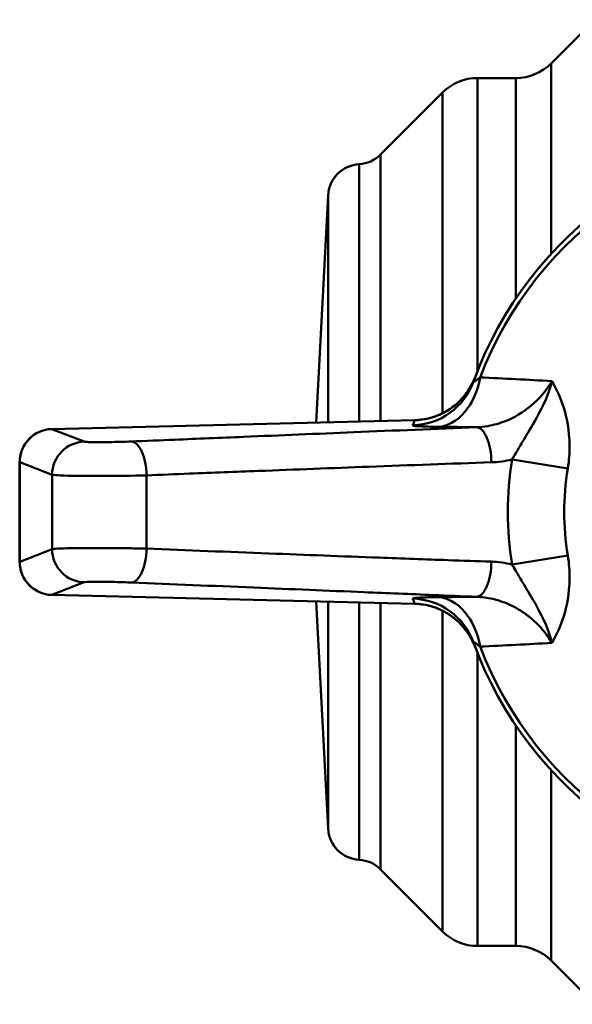
# Model space of a CAD drawing. Extents: x -259 to 964, y -61 to 674.
# Drawn here: x 32 to 49, y 39 to 69 of the extents above; entities that cross this region are included whole.
import ezdxf

# ---------------------------------------------------------------- set-up
doc = ezdxf.new("R2010")
doc.units = 0
doc.layers.add('AM_0', color=7, linetype='CONTINUOUS', lineweight=50)

# ---------------------------------------------------------------- blocks, each defined once
blk = doc.blocks.new('3386-09-2')
at = {"layer": 'AM_0'}
for p, q in [((718.741, -98.825), (720.062, -97.503)), ((718.741, -104.575), (718.741, -98.825)), ((716.523, -108.096), (716.523, -99.264)), ((716.523, -99.264), (717.68, -99.264)), ((717.68, -99.264), (717.68, -105.915)), ((713.591, -101.575), (715.462, -99.703)), ((715.462, -99.703), (715.462, -109.384)), ((713.591, -109.618), (713.591, -101.575)), ((712.942, -109.634), (712.942, -101.866)), ((711.643, -109.665), (712.002, -102.812)), ((712.002, -109.657), (712.002, -102.812)), ((714.62, -109.593), (703.661, -109.86)), ((703.661, -109.86), (714.62, -109.593)), ((714.62, -109.593), (714.62, -109.593)), ((704.638, -110.241), (703.661, -109.86)), ((703.661, -109.86), (703.661, -109.86)), ((702.687, -110.858), (702.685, -110.858)), ((702.685, -110.858), (702.685, -113.87)), ((702.687, -110.858), (703.666, -111.24)), ((702.687, -113.87), (702.687, -110.858)), ((719.248, -111.055), (717.564, -110.777)), ((703.666, -113.488), (702.687, -113.87)), ((717.564, -113.951), (719.248, -113.673)), ((702.687, -113.87), (702.685, -113.87)), ((703.661, -114.868), (704.638, -114.487)), ((703.661, -114.868), (703.661, -114.868)), ((703.661, -114.868), (714.62, -115.135)), ((714.62, -115.135), (703.661, -114.868)), ((711.643, -115.063), (712.002, -121.916)), ((712.002, -121.916), (712.002, -115.071)), ((712.942, -122.862), (712.942, -115.094)), ((713.591, -123.153), (713.591, -115.11)), ((714.62, -115.135), (714.62, -115.135)), ((715.274, -115.262), (715.274, -115.262)), ((715.462, -115.344), (715.462, -125.025)), ((716.523, -125.464), (716.523, -116.632)), ((717.68, -118.813), (717.68, -125.464)), ((718.741, -125.903), (718.741, -120.153)), ((713.591, -123.153), (715.462, -125.025)), ((716.523, -125.464), (717.68, -125.464)), ((718.741, -125.903), (720.062, -127.225))]:
    blk.add_line(p, q, dxfattribs=at)
for centre, radius, start, end in [((717.68, -97.764), 1.5, 270, 315), ((716.523, -100.764), 1.5, 90, 135), ((727.201, -112.364), 11.5, 19.9898, 160.0102), ((727.201, -112.364), 11.354, 20.971, 159.029), ((712.884, -100.867), 1, 273.3502, 315), ((713.001, -102.864), 1, 93.3502, 177), ((727.25, -114.362), 13.5, 159.3143, 160.0102), ((727.201, -112.364), 9.767, 170.6517, 189.3483), ((727.201, -112.364), 8.061, 170.6517, 189.3483), ((727.25, -110.366), 13.5, 199.9898, 200.6857), ((714.572, -117.134), 2, 69.4284, 88.6052), ((727.201, -112.364), 11.5, 199.9898, 340.0102), ((727.201, -112.364), 11.354, 200.971, 339.029), ((713.001, -121.864), 1, 183, 266.6498), ((712.884, -123.861), 1, 45, 86.6498), ((716.523, -123.964), 1.5, 225, 270), ((717.68, -126.964), 1.5, 45, 90)]:
    blk.add_arc(centre, radius, start, end, dxfattribs=at)
for centre, major_axis, ratio, start_param, end_param in [((714.515, -107.749), (1.88, -0.684), 0.999243, 5.085337, 6.283185), ((715.279, -107.795), (-0.019, -2), 0.683815, 0.049661, 1.321541), ((703.687, -110.86), (-0.932, 0.363), 0.99999, 5.110196, 6.653626), ((716.512, -110.803), (-0.041, 0.999), 0.42441, 4.63254, 6.243172), ((704.662, -111.24), (0.363, 0.932), 0.995619, 0.397807, 1.941237), ((706.088, -111.235), (-0.042, 0.999), 0.428929, 4.67156, 6.243078), ((704.662, -113.488), (0.363, -0.932), 0.995619, 4.341949, 5.885379), ((706.088, -113.493), (-0.042, -0.999), 0.428929, 0.040107, 1.611626), ((703.687, -113.868), (-0.932, -0.363), 0.99999, 5.912745, 7.456175), ((716.512, -113.925), (-0.041, -0.999), 0.42441, 0.040013, 1.650646), ((714.515, -116.979), (1.88, 0.684), 0.999243, 0, 1.197848), ((715.279, -116.934), (-0.019, 2), 0.683815, 4.961644, 6.233524)]:
    blk.add_ellipse(centre, major_axis=major_axis, ratio=ratio, start_param=start_param, end_param=end_param, dxfattribs=at)
for points, knots in [([(714.62, -109.593), (714.899, -109.587), (715.178, -109.52), (715.659, -109.291), (715.869, -109.137), (716.147, -108.836), (716.241, -108.707), (716.367, -108.481), (716.409, -108.391), (716.444, -108.299)], [-0.2951043, -0.2951043, -0.2951043, -0.2951043, -0.1903423, -0.1903423, -0.0959089, -0.0959089, -0.036888, -0.036888, 0, 0, 0, 0]), ([(716.444, -108.299), (716.388, -108.446), (716.314, -108.589), (716.135, -108.851), (716.031, -108.97), (715.796, -109.183), (715.665, -109.276), (715.387, -109.427), (715.239, -109.485), (714.935, -109.567), (714.778, -109.589), (714.62, -109.593)], [0, 0, 0, 0, 0.0590209, 0.0590209, 0.1180417, 0.1180417, 0.1770626, 0.1770626, 0.2360835, 0.2360835, 0.2951043, 0.2951043, 0.2951043, 0.2951043]), ([(716.6, -108.301), (716.583, -108.314), (716.566, -108.327), (716.526, -108.357), (716.504, -108.373), (716.454, -108.407), (716.431, -108.422), (716.399, -108.439), (716.391, -108.44), (716.394, -108.433)], [0, 0, 0, 0, 0.0246901, 0.0246901, 0.0641943, 0.0641943, 0.1274009, 0.1274009, 0.1975208, 0.1975208, 0.1975208, 0.1975208]), ([(718.77, -108.415), (718.604, -108.694), (718.382, -108.952), (717.897, -109.356), (717.635, -109.512), (717.189, -109.688), (717.01, -109.738), (716.715, -109.788), (716.601, -109.8), (716.488, -109.804)], [-0.3908422, -0.3908422, -0.3908422, -0.3908422, -0.2520932, -0.2520932, -0.1270237, -0.1270237, -0.0488553, -0.0488553, 0, 0, 0, 0]), ([(718.77, -108.415), (718.63, -108.942), (718.421, -109.318), (718.109, -109.867), (717.982, -110.071), (717.802, -110.373), (717.738, -110.482), (717.638, -110.652), (717.601, -110.716), (717.564, -110.777)], [-0.0006319, -0.0006319, -0.0006319, -0.0006319, 0.1163822, 0.1163822, 0.2218597, 0.2218597, 0.2877831, 0.2877831, 0.3289853, 0.3289853, 0.3289853, 0.3289853]), ([(719.248, -111.055), (719.267, -110.935), (719.282, -110.814), (719.305, -110.498), (719.305, -110.304), (719.272, -109.815), (719.217, -109.521), (719.043, -108.95), (718.916, -108.671), (718.77, -108.415)], [-0.3289853, -0.3289853, -0.3289853, -0.3289853, -0.2877831, -0.2877831, -0.2218597, -0.2218597, -0.1163822, -0.1163822, 0.0006319, 0.0006319, 0.0006319, 0.0006319]), ([(703.661, -109.86), (703.558, -109.862), (703.456, -109.881), (703.261, -109.948), (703.169, -109.997), (703.004, -110.12), (702.931, -110.194), (702.811, -110.362), (702.764, -110.455), (702.701, -110.652), (702.685, -110.755), (702.685, -110.858)], [-1.17299, -1.17299, -1.17299, -1.17299, -0.864304, -0.864304, -0.555618, -0.555618, -0.246932, -0.246932, 0.061754, 0.061754, 0.37044, 0.37044, 0.37044, 0.37044]), ([(716.488, -109.804), (715.252, -109.855), (714.018, -109.906), (711.673, -110.003), (710.561, -110.049), (708.755, -110.124), (708.06, -110.153), (706.932, -110.2), (706.498, -110.218), (706.064, -110.236)], [-1.153977, -1.153977, -1.153977, -1.153977, -0.744315, -0.744315, -0.375043, -0.375043, -0.144247, -0.144247, 0, 0, 0, 0]), ([(714.563, -109.747), (714.56, -109.756), (714.593, -109.763), (714.719, -109.776), (714.806, -109.781), (714.988, -109.787), (715.068, -109.789), (715.21, -109.791), (715.268, -109.792), (715.328, -109.793)], [-0.1975208, -0.1975208, -0.1975208, -0.1975208, -0.1274009, -0.1274009, -0.0641943, -0.0641943, -0.0246901, -0.0246901, 0, 0, 0, 0]), ([(706.064, -110.236), (705.859, -110.244), (705.618, -110.251), (705.197, -110.258), (705.014, -110.258), (704.794, -110.254), (704.729, -110.252), (704.662, -110.246), (704.645, -110.244), (704.638, -110.241)], [0, 0, 0, 0, 0.06803, 0.06803, 0.1293529, 0.1293529, 0.1676797, 0.1676797, 0.1916339, 0.1916339, 0.1916339, 0.1916339]), ([(706.518, -111.258), (706.952, -111.241), (707.386, -111.224), (708.514, -111.179), (709.209, -111.152), (711.014, -111.082), (712.126, -111.039), (714.47, -110.952), (715.704, -110.907), (716.938, -110.865)], [0, 0, 0, 0, 0.144247, 0.144247, 0.375043, 0.375043, 0.744315, 0.744315, 1.153977, 1.153977, 1.153977, 1.153977]), ([(703.666, -111.24), (703.666, -111.422), (703.665, -111.605), (703.665, -111.787), (703.665, -111.979), (703.665, -112.172), (703.665, -112.364), (703.665, -112.739), (703.665, -113.113), (703.666, -113.488)], [-0.5741784, -0.5741784, -0.5741784, -0.5741784, -0.5194911, -0.5194911, -0.5194911, -0.4617699, -0.4617699, -0.4617699, -0.3494059, -0.3494059, -0.3494059, -0.3494059]), ([(703.666, -111.24), (703.68, -111.245), (703.713, -111.249), (703.848, -111.259), (703.978, -111.265), (704.417, -111.275), (704.784, -111.278), (705.626, -111.275), (706.109, -111.268), (706.518, -111.258)], [-0.1916339, -0.1916339, -0.1916339, -0.1916339, -0.1676797, -0.1676797, -0.1293529, -0.1293529, -0.06803, -0.06803, 0, 0, 0, 0]), ([(706.518, -113.47), (706.518, -113.101), (706.518, -112.733), (706.518, -112.18), (706.518, -111.995), (706.518, -111.626), (706.518, -111.442), (706.518, -111.258)], [0.3465973, 0.3465973, 0.3465973, 0.3465973, 0.4617699, 0.4617699, 0.5194911, 0.5194911, 0.5769869, 0.5769869, 0.5769869, 0.5769869]), ([(706.518, -113.47), (706.374, -113.466), (706.22, -113.463), (705.81, -113.456), (705.549, -113.453), (704.89, -113.45), (704.512, -113.452), (703.907, -113.464), (703.706, -113.475), (703.666, -113.488)], [-0.1916339, -0.1916339, -0.1916339, -0.1916339, -0.1676796, -0.1676796, -0.1293529, -0.1293529, -0.06803, -0.06803, 0, 0, 0, 0]), ([(716.938, -113.863), (716.504, -113.848), (716.069, -113.833), (714.94, -113.793), (714.245, -113.768), (712.438, -113.701), (711.327, -113.658), (708.983, -113.567), (707.751, -113.519), (706.518, -113.47)], [0, 0, 0, 0, 0.144247, 0.144247, 0.375043, 0.375043, 0.744315, 0.744315, 1.153977, 1.153977, 1.153977, 1.153977]), ([(718.77, -116.313), (718.916, -116.057), (719.043, -115.778), (719.217, -115.207), (719.272, -114.913), (719.305, -114.424), (719.305, -114.23), (719.282, -113.914), (719.267, -113.793), (719.248, -113.673)], [-0.3296171, -0.3296171, -0.3296171, -0.3296171, -0.2126031, -0.2126031, -0.1071256, -0.1071256, -0.0412021, -0.0412021, 0, 0, 0, 0]), ([(702.685, -113.87), (702.685, -113.973), (702.701, -114.076), (702.764, -114.273), (702.811, -114.366), (702.931, -114.534), (703.004, -114.608), (703.169, -114.732), (703.261, -114.78), (703.456, -114.848), (703.558, -114.866), (703.661, -114.868)], [-0.37044, -0.37044, -0.37044, -0.37044, -0.061754, -0.061754, 0.246932, 0.246932, 0.555618, 0.555618, 0.864304, 0.864304, 1.17299, 1.17299, 1.17299, 1.17299]), ([(717.564, -113.951), (717.601, -114.012), (717.638, -114.076), (717.738, -114.246), (717.802, -114.355), (717.982, -114.657), (718.109, -114.861), (718.421, -115.41), (718.63, -115.786), (718.77, -116.313)], [0, 0, 0, 0, 0.0412021, 0.0412021, 0.1071256, 0.1071256, 0.2126031, 0.2126031, 0.3296171, 0.3296171, 0.3296171, 0.3296171]), ([(704.638, -114.487), (704.658, -114.479), (704.758, -114.474), (705.061, -114.47), (705.25, -114.471), (705.58, -114.477), (705.71, -114.48), (705.915, -114.486), (705.992, -114.489), (706.064, -114.492)], [0, 0, 0, 0, 0.06803, 0.06803, 0.1293529, 0.1293529, 0.1676796, 0.1676796, 0.1916339, 0.1916339, 0.1916339, 0.1916339]), ([(706.064, -114.492), (707.297, -114.543), (708.529, -114.595), (710.874, -114.692), (711.985, -114.738), (713.792, -114.813), (714.488, -114.842), (715.618, -114.889), (716.053, -114.907), (716.488, -114.925)], [-1.153977, -1.153977, -1.153977, -1.153977, -0.744315, -0.744315, -0.375043, -0.375043, -0.144247, -0.144247, 0, 0, 0, 0]), ([(715.328, -114.935), (715.268, -114.936), (715.21, -114.937), (715.068, -114.939), (714.988, -114.941), (714.806, -114.947), (714.719, -114.952), (714.593, -114.965), (714.56, -114.972), (714.563, -114.981)], [-0.1975208, -0.1975208, -0.1975208, -0.1975208, -0.1728307, -0.1728307, -0.1333265, -0.1333265, -0.0701199, -0.0701199, 0, 0, 0, 0]), ([(716.488, -114.925), (716.649, -114.93), (716.811, -114.951), (717.115, -115.02), (717.256, -115.065), (717.478, -115.156), (717.562, -115.195), (717.696, -115.266), (717.747, -115.295), (717.896, -115.387), (717.992, -115.455), (718.23, -115.645), (718.364, -115.776), (718.593, -116.043), (718.688, -116.176), (718.77, -116.313)], [-0.3908422, -0.3908422, -0.3908422, -0.3908422, -0.3214677, -0.3214677, -0.258933, -0.258933, -0.2198487, -0.2198487, -0.1954211, -0.1954211, -0.1465658, -0.1465658, -0.0683974, -0.0683974, 0, 0, 0, 0]), ([(715.274, -115.262), (715.2, -115.234), (715.125, -115.211), (714.978, -115.175), (714.908, -115.161), (714.792, -115.146), (714.748, -115.141), (714.676, -115.137), (714.648, -115.135), (714.62, -115.135)], [-0.08327615, -0.08327615, -0.08327615, -0.08327615, -0.05371312, -0.05371312, -0.02706475, -0.02706475, -0.01040952, -0.01040952, 0, 0, 0, 0]), ([(716.456, -116.46), (716.388, -116.284), (716.297, -116.114), (716.076, -115.814), (715.951, -115.681), (715.708, -115.487), (715.605, -115.419), (715.423, -115.323), (715.349, -115.29), (715.274, -115.262)], [-0.2400467, -0.2400467, -0.2400467, -0.2400467, -0.1548301, -0.1548301, -0.0780152, -0.0780152, -0.0300058, -0.0300058, 0, 0, 0, 0]), ([(716.456, -116.46), (716.417, -116.36), (716.371, -116.262), (716.264, -116.073), (716.203, -115.981), (716.064, -115.806), (715.986, -115.723), (715.813, -115.566), (715.717, -115.493), (715.508, -115.364), (715.392, -115.306), (715.274, -115.262)], [-0.2400467, -0.2400467, -0.2400467, -0.2400467, -0.1920373, -0.1920373, -0.144028, -0.144028, -0.0960187, -0.0960187, -0.0480093, -0.0480093, 0, 0, 0, 0]), ([(716.394, -116.295), (716.391, -116.288), (716.399, -116.289), (716.431, -116.306), (716.454, -116.321), (716.504, -116.355), (716.526, -116.372), (716.566, -116.402), (716.583, -116.414), (716.6, -116.427)], [0, 0, 0, 0, 0.0701199, 0.0701199, 0.1333265, 0.1333265, 0.1728307, 0.1728307, 0.1975208, 0.1975208, 0.1975208, 0.1975208])]:
    blk.add_open_spline(points, degree=3, knots=knots, dxfattribs=at)
for points in [[(718.77, -108.415), (718.042, -108.371), (717.317, -108.334), (716.6, -108.301)], [(715.328, -109.793), (715.712, -109.796), (716.098, -109.8), (716.488, -109.804)], [(716.938, -110.865), (717.147, -110.858), (717.358, -110.828), (717.564, -110.777)], [(717.564, -113.951), (717.358, -113.9), (717.147, -113.87), (716.938, -113.863)], [(716.488, -114.925), (716.098, -114.928), (715.712, -114.932), (715.328, -114.935)], [(716.6, -116.427), (717.317, -116.394), (718.042, -116.357), (718.77, -116.313)]]:
    blk.add_open_spline(points, degree=3, dxfattribs=at)

msp = doc.modelspace()

# ---------------------------------------------------------------- block references
at = {"layer": 'AM_0'}
msp.add_blockref('3386-09-2', (-670.798, 166.126), dxfattribs=at)

doc.saveas('drawing.dxf')
